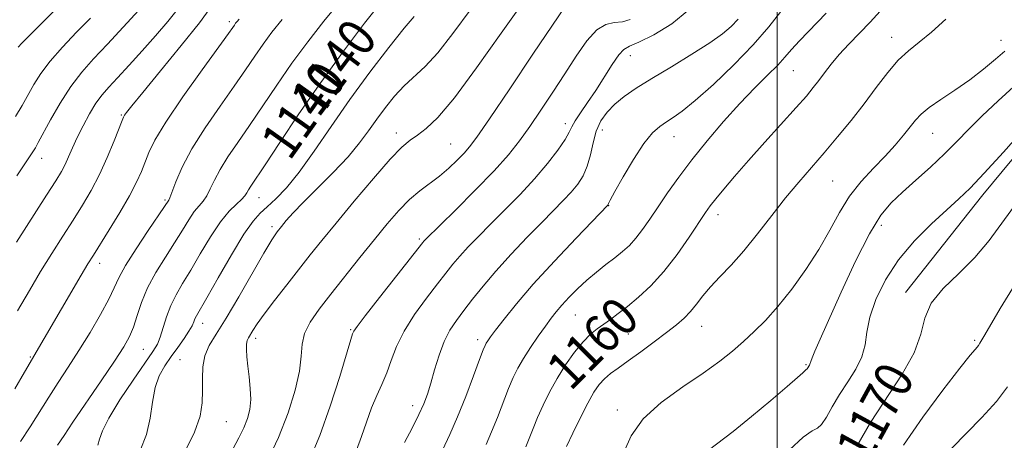
# Model space of a CAD drawing. Extents: x 2077300 to 2080200, y 324800 to 327700.
# Drawn here: x 2079340 to 2079548, y 326717 to 326806 of the extents above; entities that cross this region are included whole.
import ezdxf
from ezdxf.enums import TextEntityAlignment as Align

# ---------------------------------------------------------------- set-up
doc = ezdxf.new("R2010")
doc.units = 0
doc.header["$MEASUREMENT"] = 0
for name, color, linetype, lineweight in [('32000', 7, 'Continuous', 0), ('DTM HARD BREAKLINE', 7, 'Continuous', 0), ('DTM SPOT ELEVATION', 2, 'Continuous', 13), ('INDEX CONTOUR', 41, 'Continuous', 13), ('INDEX CONTOUR LABEL', 244, 'Continuous', 0), ('INTERMEDIATE CONTOUR', 44, 'Continuous', 0)]:
    doc.layers.add(name, color=color, linetype=linetype, lineweight=lineweight)
doc.styles.add('Style-ITALICS', font='ITALICS.shx')

msp = doc.modelspace()

# ---------------------------------------------------------------- linework, layer by layer
at = {"layer": '32000', "flags": 128}
msp.add_lwpolyline([(2079500, 327500), (2079500, 325000)], dxfattribs=at)
at = {"layer": 'DTM HARD BREAKLINE'}
msp.add_polyline3d([(2079527.12, 326748.15, 1169.51), (2079543.39, 326768.77, 1168.6), (2079561.77, 326790.97, 1168.42), (2079575.43, 326804.2, 1168.48)], dxfattribs=at)
at = {"layer": 'DTM SPOT ELEVATION'}
for p in [(2079384.36, 326805.34, 1133.65), (2079524.17, 326802.06, 1161.35), (2079547.26, 326801.4, 1163.35), (2079469.02, 326798.17, 1152.65), (2079503.44, 326795.01, 1158.95), (2079361.56, 326785.65, 1131.85), (2079455.25, 326783.79, 1151.45), (2079419.62, 326781.82, 1145.45), (2079463.12, 326782.51, 1154.75), (2079478.24, 326781.05, 1156.75), (2079532.83, 326781.79, 1164.85), (2079431.09, 326779.52, 1147.05), (2079344.76, 326776.53, 1128.65), (2079511.68, 326771.72, 1162.95), (2079370.75, 326767.72, 1135.75), (2079390.63, 326768.21, 1140.75), (2079464.44, 326766.51, 1156.05), (2079487.49, 326764.62, 1160.55), (2079522.01, 326762.39, 1166.55), (2079393.38, 326762.09, 1143.65), (2079424.5, 326759.44, 1149.75), (2079357.02, 326754.32, 1134.55), (2079378.74, 326741.66, 1142.65), (2079457.41, 326743.4, 1158.95), (2079409.97, 326740.36, 1149.85), (2079484.08, 326741.05, 1162.75), (2079389.95, 326738.47, 1146.45), (2079436.81, 326738.2, 1155.55), (2079468.57, 326739.42, 1160.95), (2079541.7, 326738.1, 1171.75), (2079366.18, 326736.2, 1138.95), (2079342.36, 326734.55, 1133.85), (2079373.92, 326733.96, 1143.05), (2079506.08, 326732.92, 1165.85), (2079423.09, 326724.29, 1153.45), (2079466.23, 326723.39, 1163.55), (2079383.72, 326720.92, 1144.95)]:
    msp.add_point(p, dxfattribs=at)
at = {"layer": 'INDEX CONTOUR'}
for points in [[(2079373.621, 326808.22, 1130), (2079371.368, 326805.387, 1130), (2079368.805, 326802.4, 1130), (2079365.99, 326799.228, 1130), (2079363.2, 326796.149, 1130), (2079360.77, 326793.516, 1130), (2079358.93, 326791.546, 1130), (2079357.505, 326789.909, 1130), (2079356.215, 326788.14, 1130), (2079354.853, 326785.904, 1130), (2079353.485, 326783.386, 1130), (2079352.253, 326780.9, 1130), (2079351.253, 326778.705, 1130), (2079350.432, 326776.82, 1130), (2079349.703, 326775.207, 1130), (2079348.924, 326773.722, 1130), (2079347.748, 326771.78, 1130), (2079345.779, 326768.693, 1130), (2079339.436, 326758.819, 1130)], [(2079416.593, 326809.693, 1140), (2079412.918, 326805.029, 1140), (2079408.433, 326799.121, 1140), (2079403.647, 326792.547, 1140), (2079399.043, 326785.904, 1140), (2079395.007, 326779.871, 1140), (2079391.898, 326775.15, 1140), (2079388.91, 326770.654, 1140), (2079388.389, 326769.831, 1140), (2079388.039, 326769.198, 1140), (2079387.626, 326768.563, 1140), (2079386.949, 326767.819, 1140), (2079385.851, 326766.836, 1140), (2079384.348, 326765.355, 1140), (2079382.503, 326763.095, 1140), (2079380.402, 326759.922, 1140), (2079378.232, 326756.304, 1140), (2079376.207, 326752.861, 1140), (2079374.498, 326750.053, 1140), (2079373.106, 326747.694, 1140), (2079371.993, 326745.438, 1140), (2079371.112, 326743.046, 1140), (2079369.796, 326738.738, 1140), (2079369.173, 326737.249, 1140), (2079368.222, 326735.686, 1140), (2079364.063, 326729.685, 1140), (2079361.251, 326725.478, 1140), (2079358.899, 326721.657, 1140), (2079357.56, 326718.955, 1140), (2079356.965, 326717.18, 1140), (2079356.638, 326715.906, 1140)], [(2079521.746, 326807.561, 1160), (2079519.617, 326805.245, 1160), (2079515.135, 326800.591, 1160), (2079513.1, 326798.394, 1160), (2079511.409, 326796.381, 1160), (2079510.01, 326794.564, 1160), (2079508.799, 326792.937, 1160), (2079507.627, 326791.424, 1160), (2079506.158, 326789.663, 1160), (2079504.009, 326787.218, 1160), (2079497.411, 326779.899, 1160), (2079493.941, 326776.027, 1160), (2079491.019, 326772.698, 1160), (2079488.725, 326770.016, 1160), (2079487.042, 326767.985, 1160), (2079485.878, 326766.506, 1160), (2079484.844, 326765.05, 1160), (2079481.436, 326759.888, 1160), (2079478.879, 326756.203, 1160), (2079476.086, 326752.587, 1160), (2079473.312, 326749.568, 1160), (2079470.707, 326747.16, 1160), (2079468.394, 326745.25, 1160), (2079466.458, 326743.728, 1160), (2079464.825, 326742.496, 1160), (2079463.378, 326741.458, 1160), (2079462.005, 326740.489, 1160), (2079460.591, 326739.348, 1160), (2079459.023, 326737.767, 1160), (2079457.235, 326735.562, 1160), (2079455.352, 326732.895, 1160), (2079453.542, 326730.014, 1160), (2079451.947, 326727.138, 1160), (2079450.581, 326724.37, 1160), (2079449.426, 326721.781, 1160), (2079448.463, 326719.436, 1160), (2079447.647, 326717.365, 1160), (2079446.931, 326715.59, 1160)], [(2079469.003, 326805.795, 1150), (2079467.344, 326805.35, 1150), (2079465.622, 326805.171, 1150), (2079463.821, 326804.794, 1150), (2079461.902, 326803.649, 1150), (2079459.829, 326801.332, 1150), (2079457.597, 326798.09, 1150), (2079455.203, 326794.333, 1150), (2079452.673, 326790.439, 1150), (2079450.142, 326786.659, 1150), (2079447.77, 326783.213, 1150), (2079445.61, 326780.201, 1150), (2079443.267, 326777.247, 1150), (2079440.243, 326773.853, 1150), (2079436.276, 326769.754, 1150), (2079432.084, 326765.579, 1150), (2079425.735, 326759.346, 1150), (2079425.449, 326759.044, 1150), (2079425.203, 326758.746, 1150), (2079416.076, 326747.137, 1150), (2079413.042, 326743.238, 1150), (2079411.324, 326740.97, 1150), (2079410.653, 326740.012, 1150), (2079410.502, 326739.72, 1150), (2079410.39, 326739.413, 1150), (2079410.026, 326738.272, 1150), (2079407.656, 326730.432, 1150), (2079405.674, 326724.173, 1150), (2079403.486, 326717.959, 1150), (2079401.317, 326712.801, 1150)], [(2079550.667, 326767.268, 1170), (2079544.756, 326759.135, 1170), (2079541.755, 326755.537, 1170), (2079538.348, 326752.193, 1170), (2079535.036, 326749.019, 1170), (2079532.502, 326745.918, 1170), (2079531.153, 326742.771, 1170), (2079530.292, 326739.364, 1170), (2079528.946, 326735.458, 1170), (2079526.417, 326730.902, 1170), (2079519.715, 326720.738, 1170), (2079516.784, 326715.759, 1170)]]:
    msp.add_polyline3d(points, dxfattribs=at)
at = {"layer": 'INTERMEDIATE CONTOUR'}
for points in [[(2079380.483, 326808.39, 1132), (2079378.036, 326805.085, 1132), (2079374.223, 326800.297, 1132), (2079369.854, 326794.965, 1132), (2079366.08, 326790.397, 1132), (2079363.774, 326787.576, 1132), (2079362.68, 326786.192, 1132), (2079362.262, 326785.613, 1132), (2079362.038, 326785.225, 1132), (2079361.732, 326784.5, 1132), (2079360.046, 326780.187, 1132), (2079358.603, 326776.698, 1132), (2079356.954, 326773.062, 1132), (2079355.224, 326769.743, 1132), (2079353.392, 326766.628, 1132), (2079351.404, 326763.466, 1132), (2079349.226, 326760.054, 1132), (2079346.913, 326756.403, 1132), (2079344.538, 326752.577, 1132), (2079342.15, 326748.597, 1132), (2079339.681, 326744.313, 1132)], [(2079348.476, 326808.732, 1124), (2079340.581, 326800.823, 1124), (2079339.816, 326800.007, 1124)], [(2079407.683, 326809.572, 1138), (2079404.292, 326805.496, 1138), (2079400.897, 326801.125, 1138), (2079397.572, 326796.576, 1138), (2079394.385, 326791.981, 1138), (2079388.636, 326783.439, 1138), (2079386.174, 326779.866, 1138), (2079384.076, 326776.792, 1138), (2079382.415, 326774.154, 1138), (2079381.221, 326771.901, 1138), (2079380.348, 326770.037, 1138), (2079379.604, 326768.58, 1138), (2079378.827, 326767.491, 1138), (2079377.959, 326766.498, 1138), (2079376.973, 326765.271, 1138), (2079375.829, 326763.547, 1138), (2079374.467, 326761.321, 1138), (2079372.815, 326758.655, 1138), (2079370.865, 326755.632, 1138), (2079368.86, 326752.411, 1138), (2079367.107, 326749.174, 1138), (2079365.827, 326746.091, 1138), (2079364.904, 326743.287, 1138), (2079364.137, 326740.878, 1138), (2079363.304, 326738.851, 1138), (2079362.083, 326736.672, 1138), (2079360.131, 326733.681, 1138), (2079357.285, 326729.494, 1138), (2079351.335, 326720.793, 1138), (2079349.474, 326718.011, 1138), (2079348.058, 326715.947, 1138)], [(2079435.399, 326808.043, 1144), (2079431.531, 326802.882, 1144), (2079428.35, 326798.795, 1144), (2079425.673, 326795.883, 1144), (2079421.241, 326791.785, 1144), (2079419.226, 326789.617, 1144), (2079417.303, 326787.242, 1144), (2079415.494, 326784.792, 1144), (2079413.765, 326782.342, 1144), (2079411.846, 326779.76, 1144), (2079409.412, 326776.854, 1144), (2079406.292, 326773.543, 1144), (2079402.938, 326770.177, 1144), (2079399.962, 326767.211, 1144), (2079397.822, 326764.985, 1144), (2079396.38, 326763.374, 1144), (2079395.349, 326762.136, 1144), (2079394.432, 326760.966, 1144), (2079393.3, 326759.298, 1144), (2079391.616, 326756.502, 1144), (2079386.374, 326747.29, 1144), (2079383.707, 326742.744, 1144), (2079381.602, 326739.4, 1144), (2079380.111, 326736.949, 1144), (2079379.19, 326734.808, 1144), (2079378.77, 326732.506, 1144), (2079378.675, 326730.032, 1144), (2079378.71, 326727.486, 1144), (2079378.651, 326724.905, 1144), (2079378.198, 326722.063, 1144), (2079377.031, 326718.669, 1144), (2079374.962, 326714.561, 1144)], [(2079446.687, 326809.844, 1146), (2079441.743, 326802.964, 1146), (2079436.548, 326795.612, 1146), (2079431.895, 326789.295, 1146), (2079428.394, 326785.142, 1146), (2079425.895, 326782.772, 1146), (2079424.064, 326781.426, 1146), (2079422.534, 326780.359, 1146), (2079420.798, 326778.882, 1146), (2079418.318, 326776.321, 1146), (2079414.773, 326772.279, 1146), (2079410.709, 326767.462, 1146), (2079406.898, 326762.848, 1146), (2079403.9, 326759.164, 1146), (2079401.454, 326756.109, 1146), (2079396.486, 326749.826, 1146), (2079393.895, 326746.505, 1146), (2079391.716, 326743.628, 1146), (2079390.242, 326741.545, 1146), (2079389.347, 326740.158, 1146), (2079388.418, 326738.621, 1146), (2079388.151, 326738.031, 1146), (2079388.003, 326737.258, 1146), (2079387.971, 326736.113, 1146), (2079388.052, 326734.569, 1146), (2079388.25, 326732.63, 1146), (2079388.535, 326730.345, 1146), (2079388.792, 326727.915, 1146), (2079388.879, 326725.572, 1146), (2079388.681, 326723.487, 1146), (2079388.191, 326721.558, 1146), (2079387.426, 326719.616, 1146), (2079386.395, 326717.504, 1146), (2079385.069, 326715.106, 1146)], [(2079455.238, 326808.595, 1148), (2079448.459, 326798.489, 1148), (2079443.54, 326791.188, 1148), (2079439.259, 326784.861, 1148), (2079436.59, 326780.965, 1148), (2079435.08, 326778.908, 1148), (2079433.919, 326777.582, 1148), (2079432.457, 326776.093, 1148), (2079430.671, 326774.419, 1148), (2079428.702, 326772.752, 1148), (2079424.563, 326769.642, 1148), (2079422.4, 326767.808, 1148), (2079420.144, 326765.515, 1148), (2079417.704, 326762.708, 1148), (2079414.97, 326759.365, 1148), (2079411.905, 326755.537, 1148), (2079405.789, 326747.818, 1148), (2079403.309, 326744.636, 1148), (2079401.428, 326741.931, 1148), (2079400.231, 326739.532, 1148), (2079399.713, 326737.234, 1148), (2079399.506, 326734.697, 1148), (2079399.153, 326731.555, 1148), (2079398.273, 326727.538, 1148), (2079396.791, 326722.784, 1148), (2079394.711, 326717.533, 1148), (2079392.125, 326712.097, 1148)], [(2079355.028, 326806.093, 1126), (2079352.116, 326803.11, 1126), (2079349.135, 326799.992, 1126), (2079346.512, 326797.03, 1126), (2079344.557, 326794.439, 1126), (2079343.106, 326792.123, 1126), (2079340.615, 326787.661, 1126), (2079339.221, 326785.305, 1126)], [(2079365.266, 326807.794, 1128), (2079361.957, 326804.179, 1128), (2079358.617, 326800.593, 1128), (2079355.718, 326797.53, 1128), (2079353.206, 326794.715, 1128), (2079350.891, 326791.693, 1128), (2079348.652, 326788.182, 1128), (2079346.632, 326784.638, 1128), (2079344.039, 326779.818, 1128), (2079343.438, 326778.752, 1128), (2079343.009, 326778.07, 1128), (2079341.447, 326775.773, 1128), (2079339.48, 326772.793, 1128)], [(2079423.353, 326806.424, 1142), (2079421.261, 326803.969, 1142), (2079418.027, 326799.908, 1142), (2079414.025, 326794.663, 1142), (2079409.803, 326788.891, 1142), (2079405.827, 326783.197, 1142), (2079402.236, 326777.983, 1142), (2079399.081, 326773.598, 1142), (2079396.406, 326770.292, 1142), (2079394.184, 326767.919, 1142), (2079392.376, 326766.231, 1142), (2079390.881, 326764.894, 1142), (2079389.358, 326763.227, 1142), (2079387.403, 326760.457, 1142), (2079384.787, 326756.16, 1142), (2079381.974, 326751.269, 1142), (2079379.6, 326747.067, 1142), (2079377.413, 326743.238, 1142), (2079377.085, 326742.587, 1142), (2079376.843, 326741.966, 1142), (2079376.487, 326741.149, 1142), (2079375.845, 326740.002, 1142), (2079374.802, 326738.441, 1142), (2079373.483, 326736.596, 1142), (2079372.067, 326734.644, 1142), (2079370.725, 326732.696, 1142), (2079369.568, 326730.588, 1142), (2079368.697, 326728.084, 1142), (2079368.139, 326725.039, 1142), (2079367.638, 326721.65, 1142), (2079366.863, 326718.203, 1142), (2079365.518, 326714.825, 1142)], [(2079481.337, 326807.852, 1152), (2079477.76, 326804.888, 1152), (2079473.967, 326802.586, 1152), (2079470.787, 326801.027, 1152), (2079468.808, 326800.169, 1152), (2079467.622, 326799.496, 1152), (2079466.586, 326798.366, 1152), (2079465.192, 326796.329, 1152), (2079461.69, 326790.851, 1152), (2079459.962, 326788.284, 1152), (2079458.47, 326786.107, 1152), (2079457.359, 326784.402, 1152), (2079456.686, 326783.157, 1152), (2079456.118, 326782.001, 1152), (2079455.232, 326780.473, 1152), (2079453.689, 326778.227, 1152), (2079451.511, 326775.387, 1152), (2079448.807, 326772.191, 1152), (2079445.719, 326768.871, 1152), (2079442.517, 326765.62, 1152), (2079439.506, 326762.624, 1152), (2079436.93, 326760.024, 1152), (2079434.794, 326757.796, 1152), (2079433.039, 326755.872, 1152), (2079431.566, 326754.139, 1152), (2079430.093, 326752.29, 1152), (2079428.291, 326749.977, 1152), (2079425.966, 326746.971, 1152), (2079423.458, 326743.527, 1152), (2079421.243, 326740.024, 1152), (2079419.664, 326736.775, 1152), (2079418.551, 326733.833, 1152), (2079417.602, 326731.186, 1152), (2079416.579, 326728.78, 1152), (2079415.48, 326726.403, 1152), (2079414.365, 326723.803, 1152), (2079413.284, 326720.828, 1152), (2079412.241, 326717.737, 1152), (2079411.231, 326714.891, 1152)], [(2079500.798, 326807.525, 1156), (2079498.25, 326804.272, 1156), (2079494.95, 326800.458, 1156), (2079490.85, 326796.233, 1156), (2079486.527, 326792.116, 1156), (2079482.72, 326788.716, 1156), (2079479.972, 326786.467, 1156), (2079478.069, 326785.101, 1156), (2079476.605, 326784.175, 1156), (2079475.215, 326783.246, 1156), (2079473.692, 326781.872, 1156), (2079471.87, 326779.616, 1156), (2079469.686, 326776.273, 1156), (2079467.492, 326772.57, 1156), (2079465.745, 326769.466, 1156), (2079464.773, 326767.678, 1156), (2079464.405, 326766.942, 1156), (2079464.281, 326766.622, 1156), (2079464.247, 326766.58, 1156), (2079457.583, 326759.656, 1156), (2079452.998, 326754.811, 1156), (2079448.515, 326749.919, 1156), (2079444.947, 326745.783, 1156), (2079442.347, 326742.559, 1156), (2079440.578, 326740.244, 1156), (2079439.492, 326738.787, 1156), (2079438.893, 326737.957, 1156), (2079438.575, 326737.476, 1156), (2079438.329, 326737.019, 1156), (2079437.934, 326736.057, 1156), (2079437.172, 326734.016, 1156), (2079435.896, 326730.548, 1156), (2079434.27, 326726.241, 1156), (2079432.531, 326721.913, 1156), (2079430.882, 326718.184, 1156), (2079429.376, 326714.88, 1156)], [(2079510.356, 326807.155, 1158), (2079504.718, 326801.34, 1158), (2079503.006, 326799.45, 1158), (2079501.645, 326797.881, 1158), (2079500.105, 326796.205, 1158), (2079497.967, 326794.061, 1158), (2079495.257, 326791.365, 1158), (2079492.114, 326788.097, 1158), (2079488.695, 326784.295, 1158), (2079485.243, 326780.225, 1158), (2079482.02, 326776.209, 1158), (2079479.232, 326772.515, 1158), (2079476.868, 326769.196, 1158), (2079474.859, 326766.252, 1158), (2079473.133, 326763.68, 1158), (2079471.606, 326761.476, 1158), (2079470.189, 326759.637, 1158), (2079468.794, 326758.127, 1158), (2079467.329, 326756.804, 1158), (2079465.701, 326755.498, 1158), (2079463.851, 326754.067, 1158), (2079461.855, 326752.491, 1158), (2079459.824, 326750.778, 1158), (2079457.866, 326748.959, 1158), (2079456.082, 326747.159, 1158), (2079454.569, 326745.524, 1158), (2079453.369, 326744.126, 1158), (2079452.289, 326742.745, 1158), (2079451.075, 326741.085, 1158), (2079449.56, 326738.953, 1158), (2079447.921, 326736.57, 1158), (2079446.421, 326734.259, 1158), (2079445.245, 326732.231, 1158), (2079444.271, 326730.233, 1158), (2079443.299, 326727.898, 1158), (2079440.959, 326721.803, 1158), (2079439.731, 326718.751, 1158), (2079438.56, 326716.077, 1158)], [(2079386.431, 326805.875, 1134), (2079386.021, 326805.41, 1134), (2079385.698, 326805.008, 1134), (2079385.423, 326804.636, 1134), (2079385.071, 326804.133, 1134), (2079384.157, 326802.853, 1134), (2079378.636, 326795.219, 1134), (2079374.548, 326789.475, 1134), (2079370.938, 326784.171, 1134), (2079368.626, 326780.355, 1134), (2079367.349, 326777.747, 1134), (2079365.811, 326773.75, 1134), (2079364.797, 326771.472, 1134), (2079363.313, 326768.62, 1134), (2079361.259, 326765.083, 1134), (2079359.003, 326761.391, 1134), (2079355.656, 326756.056, 1134), (2079354.525, 326754.221, 1134), (2079353.112, 326751.85, 1134), (2079341.146, 326731.366, 1134), (2079339.12, 326727.855, 1134)], [(2079395.514, 326805.812, 1136), (2079393.342, 326803.112, 1136), (2079391.498, 326800.606, 1136), (2079389.728, 326798.057, 1136), (2079387.774, 326795.192, 1136), (2079385.373, 326791.729, 1136), (2079382.396, 326787.517, 1136), (2079379.242, 326782.931, 1136), (2079376.44, 326778.478, 1136), (2079374.403, 326774.604, 1136), (2079373.069, 326771.51, 1136), (2079371.804, 326768.145, 1136), (2079371.571, 326767.641, 1136), (2079370.702, 326766.338, 1136), (2079367.24, 326761.247, 1136), (2079364.682, 326757.419, 1136), (2079362.452, 326753.89, 1136), (2079361.034, 326751.305, 1136), (2079360.051, 326749.187, 1136), (2079358.911, 326746.782, 1136), (2079357.167, 326743.542, 1136), (2079354.972, 326739.755, 1136), (2079352.627, 326735.919, 1136), (2079350.378, 326732.42, 1136), (2079348.257, 326729.198, 1136), (2079346.241, 326726.08, 1136), (2079342.346, 326719.78, 1136), (2079340.302, 326716.684, 1136)], [(2079491.731, 326805.92, 1154), (2079490.298, 326804.343, 1154), (2079488.478, 326802.779, 1154), (2079485.805, 326800.898, 1154), (2079482.013, 326798.497, 1154), (2079477.668, 326795.849, 1154), (2079473.539, 326793.349, 1154), (2079470.238, 326791.293, 1154), (2079467.703, 326789.567, 1154), (2079465.716, 326787.958, 1154), (2079464.091, 326786.272, 1154), (2079462.792, 326784.4, 1154), (2079461.816, 326782.253, 1154), (2079461.131, 326779.799, 1154), (2079460.567, 326777.244, 1154), (2079459.926, 326774.853, 1154), (2079459.042, 326772.819, 1154), (2079457.902, 326771.05, 1154), (2079456.527, 326769.386, 1154), (2079454.911, 326767.65, 1154), (2079450.387, 326763.057, 1154), (2079447.251, 326759.833, 1154), (2079443.852, 326756.246, 1154), (2079440.629, 326752.701, 1154), (2079437.93, 326749.53, 1154), (2079435.723, 326746.771, 1154), (2079433.883, 326744.387, 1154), (2079432.299, 326742.296, 1154), (2079430.919, 326740.219, 1154), (2079429.708, 326737.826, 1154), (2079428.635, 326734.924, 1154), (2079427.694, 326731.834, 1154), (2079426.888, 326729.007, 1154), (2079426.185, 326726.738, 1154), (2079425.411, 326724.695, 1154), (2079424.359, 326722.389, 1154), (2079422.919, 326719.511, 1154), (2079421.361, 326716.481, 1154)], [(2079535.633, 326805.905, 1162), (2079532.57, 326803.116, 1162), (2079529.966, 326800.998, 1162), (2079527.715, 326799.202, 1162), (2079525.57, 326797.201, 1162), (2079523.324, 326794.593, 1162), (2079520.92, 326791.469, 1162), (2079518.339, 326788.042, 1162), (2079515.584, 326784.511, 1162), (2079512.746, 326781.015, 1162), (2079509.938, 326777.682, 1162), (2079504.558, 326771.478, 1162), (2079501.786, 326768.14, 1162), (2079498.848, 326764.398, 1162), (2079495.849, 326760.541, 1162), (2079492.942, 326756.964, 1162), (2079490.264, 326753.972, 1162), (2079487.896, 326751.493, 1162), (2079485.905, 326749.365, 1162), (2079484.313, 326747.45, 1162), (2079482.982, 326745.721, 1162), (2079481.731, 326744.176, 1162), (2079480.38, 326742.78, 1162), (2079478.75, 326741.365, 1162), (2079476.663, 326739.722, 1162), (2079474.039, 326737.732, 1162), (2079471.198, 326735.625, 1162), (2079468.563, 326733.715, 1162), (2079466.457, 326732.23, 1162), (2079464.829, 326731.047, 1162), (2079463.531, 326729.956, 1162), (2079462.41, 326728.737, 1162), (2079461.295, 326727.123, 1162), (2079460.008, 326724.837, 1162), (2079458.454, 326721.77, 1162), (2079456.866, 326718.473, 1162), (2079455.554, 326715.664, 1162)], [(2079548.053, 326799.151, 1164), (2079546.086, 326797.412, 1164), (2079543.565, 326795.303, 1164), (2079540.646, 326793.064, 1164), (2079537.524, 326790.907, 1164), (2079534.543, 326788.938, 1164), (2079532.085, 326787.241, 1164), (2079530.399, 326785.842, 1164), (2079529.204, 326784.553, 1164), (2079528.08, 326783.128, 1164), (2079526.679, 326781.379, 1164), (2079524.921, 326779.308, 1164), (2079522.794, 326776.972, 1164), (2079520.329, 326774.411, 1164), (2079517.743, 326771.599, 1164), (2079515.299, 326768.492, 1164), (2079513.161, 326765.058, 1164), (2079511.106, 326761.312, 1164), (2079508.816, 326757.278, 1164), (2079506.072, 326753.039, 1164), (2079503.083, 326748.902, 1164), (2079500.161, 326745.231, 1164), (2079497.545, 326742.285, 1164), (2079495.172, 326739.907, 1164), (2079492.907, 326737.832, 1164), (2079490.575, 326735.812, 1164), (2079487.861, 326733.652, 1164), (2079484.41, 326731.174, 1164), (2079480.076, 326728.25, 1164), (2079475.541, 326724.972, 1164), (2079471.697, 326721.484, 1164), (2079469.193, 326717.945, 1164), (2079467.722, 326714.569, 1164)], [(2079553.89, 326795.231, 1166), (2079546.674, 326788.664, 1166), (2079543.254, 326785.456, 1166), (2079540.423, 326782.627, 1166), (2079537.916, 326780.032, 1166), (2079535.323, 326777.434, 1166), (2079532.362, 326774.672, 1166), (2079529.273, 326771.908, 1166), (2079526.424, 326769.38, 1166), (2079524.052, 326767.139, 1166), (2079521.869, 326764.485, 1166), (2079519.455, 326760.527, 1166), (2079516.548, 326754.765, 1166), (2079513.518, 326748.24, 1166), (2079509.073, 326738.303, 1166), (2079507.973, 326735.814, 1166), (2079507.375, 326734.411, 1166), (2079507.082, 326733.636, 1166), (2079506.904, 326733.037, 1166), (2079506.814, 326732.855, 1166), (2079506.31, 326732.039, 1166), (2079506.244, 326731.982, 1166), (2079506.124, 326731.898, 1166), (2079505.883, 326731.693, 1166), (2079505.392, 326731.231, 1166), (2079504.281, 326730.219, 1166), (2079502.12, 326728.323, 1166), (2079498.688, 326725.387, 1166), (2079494.605, 326721.975, 1166), (2079490.699, 326718.827, 1166), (2079485.434, 326714.846, 1166)], [(2079555.955, 326787.041, 1168), (2079547.763, 326777.838, 1168), (2079543.717, 326773.368, 1168), (2079540.725, 326770.235, 1168), (2079538.332, 326767.94, 1168), (2079535.791, 326765.646, 1168), (2079532.57, 326762.688, 1168), (2079528.993, 326759.096, 1168), (2079525.604, 326755.071, 1168), (2079522.853, 326750.837, 1168), (2079520.835, 326746.69, 1168), (2079519.555, 326742.948, 1168), (2079518.934, 326739.826, 1168), (2079518.549, 326737.139, 1168), (2079517.894, 326734.601, 1168), (2079516.606, 326731.983, 1168), (2079514.903, 326729.296, 1168), (2079513.144, 326726.609, 1168), (2079511.625, 326724.029, 1168), (2079510.381, 326721.823, 1168), (2079509.378, 326720.295, 1168), (2079508.511, 326719.557, 1168), (2079507.38, 326718.954, 1168), (2079505.512, 326717.637, 1168), (2079502.602, 326714.95, 1168)], [(2079550.223, 326749.904, 1172), (2079547.1, 326744.762, 1172), (2079543.804, 326739.266, 1172), (2079542.754, 326737.464, 1172), (2079542.477, 326737.016, 1172), (2079542.209, 326736.662, 1172), (2079541.773, 326736.165, 1172), (2079540.728, 326734.911, 1172), (2079538.562, 326732.188, 1172), (2079535, 326727.578, 1172), (2079530.726, 326721.822, 1172), (2079526.656, 326715.953, 1172)], [(2079548.629, 326728.245, 1174), (2079546.274, 326725.157, 1174), (2079543.225, 326721.811, 1174), (2079536.782, 326715.269, 1174)]]:
    msp.add_polyline3d(points, dxfattribs=at)

# ---------------------------------------------------------------- texts
at = {"layer": 'INDEX CONTOUR LABEL', "style": 'Style-ITALICS', "width": 0.875}
for s, rotation, p in [('1140', 53, (2079399.992, 326787.273, 1140)), ('1140', 54.7, (2079393.826, 326778.078, 1140)), ('1160', 45, (2079453.542, 326730.014, 1160)), ('1170', 61.3, (2079515.561, 326713.591, 1170))]:
    msp.add_text(s, height=8, rotation=rotation, dxfattribs=at).set_placement(p, align=Align.MIDDLE_LEFT)

doc.saveas('drawing.dxf')
